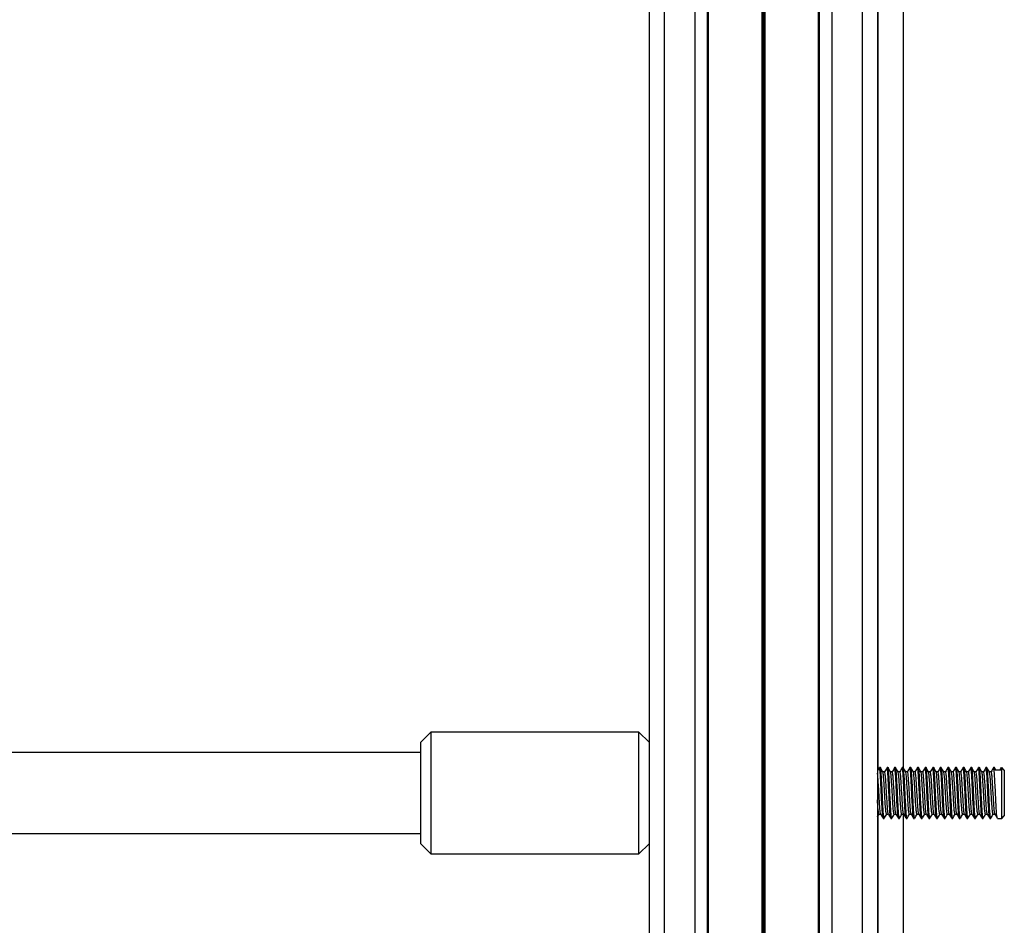
# Model space of a CAD drawing. Units: millimetres. Extents: x 364 to 14904, y 457 to 19785.
# Drawn here: x 4585 to 4779, y 17688 to 17866 of the extents above; entities that cross this region are included whole.
import ezdxf

# ---------------------------------------------------------------- set-up
doc = ezdxf.new("R2010")
doc.units = ezdxf.units.MM
doc.header["$LTSCALE"] = 100

msp = doc.modelspace()

# ---------------------------------------------------------------- linework, layer by layer
at = {"color": 7, "linetype": 'Continuous', "lineweight": 25}
for p, q in [((4712.13, 18359.87), (4712.13, 17005.22)), ((4718.13, 18359.87), (4718.13, 17005.22)), ((4745.13, 18359.87), (4745.13, 17005.22)), ((4751.13, 18359.87), (4751.13, 17005.22)), ((4709.13, 18358.37), (4709.13, 17005.22)), ((4720.6, 18358.81), (4720.6, 17005.22)), ((4720.8, 18358.72), (4720.8, 17005.22)), ((4731.33, 18358.72), (4731.33, 17005.22)), ((4731.43, 18358.71), (4731.43, 17005.22)), ((4731.53, 18358.68), (4731.53, 17005.22)), ((4731.73, 18358.68), (4731.73, 17005.22)), ((4731.83, 18358.71), (4731.83, 17005.22)), ((4731.94, 18358.72), (4731.94, 17005.22)), ((4742.46, 18358.72), (4742.46, 17005.22)), ((4742.66, 18358.81), (4742.66, 17005.22)), ((4754.13, 18358.37), (4754.13, 17005.22)), ((4754.13, 18346.78), (4754.13, 17005.22)), ((4754.23, 17947.45), (4754.23, 17718.36)), ((4666.13, 17725.83), (4664.13, 17723.83)), ((4707.13, 17725.83), (4666.13, 17725.83)), ((4666.13, 17725.83), (4666.13, 17724.54)), ((4709.13, 17723.84), (4707.13, 17725.83)), ((4707.13, 17724.54), (4707.13, 17725.83)), ((4664.13, 17722.76), (4664.13, 17723.83)), ((4666.13, 17724.54), (4666.13, 17701.83)), ((4707.13, 17701.83), (4707.13, 17724.54)), ((4664.13, 17721.83), (4391.06, 17721.83)), ((4664.13, 17703.83), (4664.13, 17722.76)), ((4754.71, 17718.83), (4754.52, 17718.83)), ((4755.55, 17718.02), (4755.19, 17718.02)), ((4756.21, 17718.83), (4756.02, 17718.83)), ((4757.05, 17718.02), (4756.69, 17718.02)), ((4757.71, 17718.83), (4757.52, 17718.83)), ((4758.55, 17718.02), (4758.19, 17718.02)), ((4759.21, 17718.83), (4759.02, 17718.83)), ((4760.05, 17718.02), (4759.69, 17718.02)), ((4760.71, 17718.83), (4760.52, 17718.83)), ((4761.55, 17718.02), (4761.19, 17718.02)), ((4762.21, 17718.83), (4762.02, 17718.83)), ((4763.05, 17718.02), (4762.69, 17718.02)), ((4763.71, 17718.83), (4763.52, 17718.83)), ((4764.55, 17718.02), (4764.19, 17718.02)), ((4765.21, 17718.83), (4765.02, 17718.83)), ((4766.05, 17718.02), (4765.69, 17718.02)), ((4766.71, 17718.83), (4766.52, 17718.83)), ((4767.55, 17718.02), (4767.19, 17718.02)), ((4768.21, 17718.83), (4768.02, 17718.83)), ((4769.05, 17718.02), (4768.69, 17718.02)), ((4769.71, 17718.83), (4769.52, 17718.83)), ((4770.55, 17718.02), (4770.19, 17718.02)), ((4771.21, 17718.83), (4771.02, 17718.83)), ((4772.05, 17718.02), (4771.69, 17718.02)), ((4772.71, 17718.83), (4772.52, 17718.83)), ((4773.55, 17718.02), (4773.19, 17718.02)), ((4774.21, 17718.83), (4774.02, 17718.83)), ((4775.05, 17718.02), (4774.69, 17718.02)), ((4775.71, 17718.83), (4775.52, 17718.83)), ((4776.55, 17718.02), (4776.19, 17718.02)), ((4777.21, 17718.83), (4777.02, 17718.83)), ((4778.63, 17718.3), (4777.32, 17718.3)), ((4779.13, 17718.33), (4778.63, 17718.83)), ((4778.63, 17718.3), (4778.63, 17718.83)), ((4778.63, 17708.83), (4778.63, 17718.3)), ((4779.13, 17718.33), (4779.13, 17717.85)), ((4779.13, 17717.85), (4779.13, 17709.33)), ((4754.23, 17709.29), (4754.23, 17480.2)), ((4754.43, 17709.65), (4754.79, 17709.65)), ((4755.27, 17708.83), (4755.46, 17708.83)), ((4755.93, 17709.65), (4756.29, 17709.65)), ((4756.77, 17708.83), (4756.96, 17708.83)), ((4757.43, 17709.65), (4757.79, 17709.65)), ((4758.27, 17708.83), (4758.46, 17708.83)), ((4758.93, 17709.65), (4759.29, 17709.65)), ((4759.77, 17708.83), (4759.96, 17708.83)), ((4760.43, 17709.65), (4760.79, 17709.65)), ((4761.27, 17708.83), (4761.46, 17708.83)), ((4761.93, 17709.65), (4762.29, 17709.65)), ((4762.77, 17708.83), (4762.96, 17708.83)), ((4763.43, 17709.65), (4763.79, 17709.65)), ((4764.27, 17708.83), (4764.46, 17708.83)), ((4764.93, 17709.65), (4765.29, 17709.65)), ((4765.77, 17708.83), (4765.96, 17708.83)), ((4766.43, 17709.65), (4766.79, 17709.65)), ((4767.27, 17708.83), (4767.46, 17708.83)), ((4767.93, 17709.65), (4768.29, 17709.65)), ((4768.77, 17708.83), (4768.96, 17708.83)), ((4769.43, 17709.65), (4769.79, 17709.65)), ((4770.27, 17708.83), (4770.46, 17708.83)), ((4770.93, 17709.65), (4771.29, 17709.65)), ((4771.77, 17708.83), (4771.96, 17708.83)), ((4772.43, 17709.65), (4772.79, 17709.65)), ((4773.27, 17708.83), (4773.46, 17708.83)), ((4773.93, 17709.65), (4774.29, 17709.65)), ((4774.77, 17708.83), (4774.96, 17708.83)), ((4775.43, 17709.65), (4775.79, 17709.65)), ((4776.27, 17708.83), (4776.46, 17708.83)), ((4776.93, 17709.65), (4777.29, 17709.65)), ((4777.77, 17708.83), (4778.63, 17708.83)), ((4778.63, 17708.83), (4779.13, 17709.33)), ((4392.13, 17705.83), (4664.13, 17705.83)), ((4664.13, 17703.83), (4666.13, 17701.83)), ((4707.13, 17701.83), (4709.13, 17703.83)), ((4666.13, 17701.83), (4707.13, 17701.83))]:
    msp.add_line(p, q, dxfattribs=at)
at = {"color": 8, "linetype": 'Continuous', "lineweight": 25}
for p, q in [((4759.23, 17947.8), (4759.23, 17718.81)), ((4759.23, 17709.65), (4759.23, 17480.65))]:
    msp.add_line(p, q, dxfattribs=at)
at = {"color": 7, "linetype": 'Continuous', "lineweight": 25}
for points, knots in [([(4754.5, 17718.82), (4754.43, 17718.69), (4754.3, 17718.47), (4754.18, 17718.26), (4754.13, 17718.18)], [0, 0, 0, 0, 0.638282, 1, 1, 1, 1]), ([(4754.78, 17709.75), (4754.76, 17709.76), (4754.71, 17709.82), (4754.63, 17710.59), (4754.54, 17711.89), (4754.45, 17713.51), (4754.35, 17715.18), (4754.26, 17716.61), (4754.19, 17717.51), (4754.14, 17717.68), (4754.13, 17717.72)], [0, 0, 0, 0, 0.080504, 0.225686, 0.370871, 0.516054, 0.661235, 0.806422, 0.951604, 1, 1, 1, 1]), ([(4755.25, 17708.95), (4755.23, 17708.97), (4755.18, 17709.03), (4755.1, 17709.96), (4755.01, 17711.51), (4754.91, 17713.45), (4754.82, 17715.43), (4754.73, 17717.19), (4754.63, 17718.37), (4754.56, 17718.91), (4754.53, 17718.79), (4754.52, 17718.77)], [0, 0, 0, 0, 0.0751287, 0.2037207, 0.3323114, 0.4609055, 0.589498, 0.7180905, 0.8466822, 0.9752814, 1, 1, 1, 1]), ([(4755.46, 17708.89), (4755.43, 17708.92), (4755.38, 17708.97), (4755.29, 17709.96), (4755.2, 17711.51), (4755.1, 17713.45), (4755.01, 17715.43), (4754.91, 17717.19), (4754.82, 17718.37), (4754.75, 17718.91), (4754.71, 17718.79), (4754.71, 17718.77)], [0, 0, 0, 0, 0.100972, 0.225972, 0.350969, 0.475968, 0.600969, 0.725968, 0.850966, 0.975972, 1, 1, 1, 1]), ([(4755.2, 17718), (4755.12, 17718.14), (4754.96, 17718.41), (4754.81, 17718.68), (4754.73, 17718.82)], [0, 0, 0, 0, 0.499817, 1, 1, 1, 1]), ([(4755.93, 17709.7), (4755.9, 17709.72), (4755.85, 17709.76), (4755.76, 17710.59), (4755.66, 17711.89), (4755.57, 17713.51), (4755.48, 17715.17), (4755.38, 17716.63), (4755.29, 17717.69), (4755.23, 17717.9), (4755.2, 17718)], [0, 0, 0, 0, 0.1037709, 0.2323542, 0.3609365, 0.4895161, 0.618098, 0.7466803, 0.8752631, 1, 1, 1, 1]), ([(4756, 17718.82), (4755.93, 17718.69), (4755.77, 17718.41), (4755.61, 17718.14), (4755.53, 17718.01)], [0, 0, 0, 0, 0.500335, 1, 1, 1, 1]), ([(4756.28, 17709.75), (4756.26, 17709.76), (4756.21, 17709.82), (4756.13, 17710.59), (4756.04, 17711.89), (4755.95, 17713.51), (4755.85, 17715.17), (4755.76, 17716.64), (4755.66, 17717.63), (4755.6, 17718.08), (4755.56, 17717.99), (4755.55, 17717.97)], [0, 0, 0, 0, 0.0715446, 0.2005726, 0.3295976, 0.458624, 0.5876485, 0.7166776, 0.8457051, 0.9747316, 1, 1, 1, 1]), ([(4756.75, 17708.95), (4756.73, 17708.97), (4756.68, 17709.03), (4756.6, 17709.96), (4756.51, 17711.51), (4756.41, 17713.45), (4756.32, 17715.43), (4756.23, 17717.19), (4756.13, 17718.37), (4756.06, 17718.91), (4756.03, 17718.79), (4756.02, 17718.77)], [0, 0, 0, 0, 0.075129, 0.203722, 0.332311, 0.460905, 0.589498, 0.718091, 0.846684, 0.975281, 1, 1, 1, 1]), ([(4756.96, 17708.89), (4756.93, 17708.92), (4756.88, 17708.97), (4756.79, 17709.96), (4756.7, 17711.51), (4756.6, 17713.45), (4756.51, 17715.43), (4756.41, 17717.19), (4756.32, 17718.37), (4756.25, 17718.91), (4756.21, 17718.79), (4756.21, 17718.77)], [0, 0, 0, 0, 0.100973, 0.225972, 0.350969, 0.47597, 0.600969, 0.725968, 0.850966, 0.975972, 1, 1, 1, 1]), ([(4756.7, 17718), (4756.62, 17718.14), (4756.46, 17718.41), (4756.31, 17718.68), (4756.23, 17718.82)], [0, 0, 0, 0, 0.500071, 1, 1, 1, 1]), ([(4757.43, 17709.7), (4757.4, 17709.72), (4757.35, 17709.76), (4757.26, 17710.59), (4757.16, 17711.89), (4757.07, 17713.51), (4756.98, 17715.17), (4756.88, 17716.63), (4756.79, 17717.69), (4756.73, 17717.9), (4756.7, 17718)], [0, 0, 0, 0, 0.103773, 0.232354, 0.360937, 0.489518, 0.618098, 0.746682, 0.875263, 1, 1, 1, 1]), ([(4757.5, 17718.82), (4757.43, 17718.69), (4757.27, 17718.41), (4757.11, 17718.14), (4757.03, 17718.01)], [0, 0, 0, 0, 0.500209, 1, 1, 1, 1]), ([(4757.78, 17709.75), (4757.76, 17709.76), (4757.71, 17709.82), (4757.63, 17710.59), (4757.54, 17711.89), (4757.45, 17713.51), (4757.35, 17715.17), (4757.26, 17716.64), (4757.16, 17717.63), (4757.09, 17718.08), (4757.06, 17717.99), (4757.05, 17717.97)], [0, 0, 0, 0, 0.071545, 0.200573, 0.329598, 0.458624, 0.587651, 0.716678, 0.845705, 0.974734, 1, 1, 1, 1]), ([(4758.25, 17708.95), (4758.23, 17708.97), (4758.18, 17709.03), (4758.1, 17709.96), (4758.01, 17711.51), (4757.91, 17713.45), (4757.82, 17715.43), (4757.73, 17717.19), (4757.63, 17718.37), (4757.56, 17718.91), (4757.53, 17718.79), (4757.52, 17718.77)], [0, 0, 0, 0, 0.0751287, 0.2037222, 0.3323114, 0.4609055, 0.5894995, 0.7180905, 0.8466837, 0.9752814, 1, 1, 1, 1]), ([(4758.46, 17708.89), (4758.43, 17708.92), (4758.38, 17708.97), (4758.29, 17709.96), (4758.2, 17711.51), (4758.1, 17713.45), (4758.01, 17715.43), (4757.91, 17717.19), (4757.82, 17718.37), (4757.75, 17718.91), (4757.71, 17718.79), (4757.71, 17718.77)], [0, 0, 0, 0, 0.100973, 0.225973, 0.350969, 0.47597, 0.600969, 0.725968, 0.850968, 0.975972, 1, 1, 1, 1]), ([(4758.2, 17718), (4758.12, 17718.14), (4757.96, 17718.41), (4757.81, 17718.68), (4757.73, 17718.82)], [0, 0, 0, 0, 0.499944, 1, 1, 1, 1]), ([(4758.93, 17709.7), (4758.9, 17709.72), (4758.85, 17709.76), (4758.76, 17710.59), (4758.66, 17711.89), (4758.57, 17713.51), (4758.48, 17715.17), (4758.38, 17716.63), (4758.29, 17717.69), (4758.23, 17717.9), (4758.2, 17718)], [0, 0, 0, 0, 0.103773, 0.232356, 0.360937, 0.489518, 0.618098, 0.746682, 0.875265, 1, 1, 1, 1]), ([(4759, 17718.82), (4758.93, 17718.69), (4758.77, 17718.41), (4758.61, 17718.14), (4758.53, 17718.01)], [0, 0, 0, 0, 0.500082, 1, 1, 1, 1]), ([(4759.28, 17709.75), (4759.26, 17709.76), (4759.21, 17709.82), (4759.13, 17710.59), (4759.04, 17711.89), (4758.95, 17713.51), (4758.85, 17715.17), (4758.76, 17716.64), (4758.66, 17717.63), (4758.6, 17718.08), (4758.56, 17717.99), (4758.55, 17717.97)], [0, 0, 0, 0, 0.071545, 0.200571, 0.329598, 0.458623, 0.58765, 0.716679, 0.845705, 0.974734, 1, 1, 1, 1]), ([(4759.75, 17708.95), (4759.73, 17708.97), (4759.68, 17709.03), (4759.6, 17709.96), (4759.51, 17711.51), (4759.41, 17713.45), (4759.32, 17715.43), (4759.23, 17717.18), (4759.13, 17718.38), (4759.06, 17718.92), (4759.02, 17718.77), (4759, 17718.73)], [0, 0, 0, 0, 0.073424, 0.199097, 0.32477, 0.450444, 0.57612, 0.701794, 0.827467, 0.953148, 1, 1, 1, 1]), ([(4759.96, 17708.89), (4759.93, 17708.92), (4759.88, 17708.97), (4759.79, 17709.96), (4759.7, 17711.51), (4759.6, 17713.45), (4759.51, 17715.43), (4759.41, 17717.19), (4759.32, 17718.37), (4759.25, 17718.91), (4759.21, 17718.79), (4759.21, 17718.77)], [0, 0, 0, 0, 0.100973, 0.225973, 0.350971, 0.47597, 0.60097, 0.725968, 0.850968, 0.975974, 1, 1, 1, 1]), ([(4759.7, 17718), (4759.62, 17718.14), (4759.46, 17718.41), (4759.31, 17718.68), (4759.23, 17718.82)], [0, 0, 0, 0, 0.499817, 1, 1, 1, 1]), ([(4760.43, 17709.7), (4760.4, 17709.72), (4760.35, 17709.76), (4760.26, 17710.59), (4760.16, 17711.89), (4760.07, 17713.51), (4759.98, 17715.17), (4759.88, 17716.63), (4759.79, 17717.69), (4759.73, 17717.9), (4759.7, 17718)], [0, 0, 0, 0, 0.103771, 0.232354, 0.360934, 0.489516, 0.618098, 0.74668, 0.875263, 1, 1, 1, 1]), ([(4760.5, 17718.82), (4760.42, 17718.69), (4760.27, 17718.41), (4760.11, 17718.14), (4760.03, 17718.01)], [0, 0, 0, 0, 0.500335, 1, 1, 1, 1]), ([(4760.78, 17709.75), (4760.76, 17709.76), (4760.71, 17709.82), (4760.63, 17710.59), (4760.54, 17711.89), (4760.45, 17713.51), (4760.35, 17715.17), (4760.26, 17716.64), (4760.16, 17717.63), (4760.1, 17718.08), (4760.06, 17717.99), (4760.05, 17717.97)], [0, 0, 0, 0, 0.071545, 0.20057, 0.329598, 0.458624, 0.587648, 0.716678, 0.845703, 0.974732, 1, 1, 1, 1]), ([(4761.25, 17708.95), (4761.23, 17708.97), (4761.18, 17709.03), (4761.1, 17709.96), (4761.01, 17711.51), (4760.91, 17713.45), (4760.82, 17715.43), (4760.73, 17717.19), (4760.63, 17718.37), (4760.56, 17718.91), (4760.53, 17718.79), (4760.52, 17718.77)], [0, 0, 0, 0, 0.0751287, 0.2037207, 0.3323114, 0.4609055, 0.589498, 0.7180905, 0.8466822, 0.9752814, 1, 1, 1, 1]), ([(4761.46, 17708.89), (4761.43, 17708.92), (4761.38, 17708.97), (4761.29, 17709.96), (4761.2, 17711.51), (4761.1, 17713.45), (4761.01, 17715.43), (4760.91, 17717.19), (4760.82, 17718.37), (4760.75, 17718.91), (4760.71, 17718.79), (4760.71, 17718.77)], [0, 0, 0, 0, 0.100973, 0.225972, 0.350969, 0.475968, 0.600969, 0.725968, 0.850966, 0.975972, 1, 1, 1, 1]), ([(4761.2, 17718), (4761.12, 17718.14), (4760.96, 17718.41), (4760.81, 17718.68), (4760.73, 17718.82)], [0, 0, 0, 0, 0.499817, 1, 1, 1, 1]), ([(4761.93, 17709.7), (4761.9, 17709.72), (4761.85, 17709.76), (4761.76, 17710.59), (4761.66, 17711.89), (4761.57, 17713.51), (4761.48, 17715.17), (4761.38, 17716.63), (4761.29, 17717.69), (4761.23, 17717.9), (4761.2, 17718)], [0, 0, 0, 0, 0.103773, 0.232354, 0.360937, 0.489516, 0.618098, 0.746682, 0.875263, 1, 1, 1, 1]), ([(4762, 17718.82), (4761.93, 17718.69), (4761.77, 17718.41), (4761.61, 17718.14), (4761.53, 17718.01)], [0, 0, 0, 0, 0.500335, 1, 1, 1, 1]), ([(4762.28, 17709.75), (4762.26, 17709.76), (4762.21, 17709.82), (4762.13, 17710.59), (4762.04, 17711.89), (4761.95, 17713.51), (4761.85, 17715.17), (4761.76, 17716.64), (4761.66, 17717.63), (4761.6, 17718.08), (4761.56, 17717.99), (4761.55, 17717.97)], [0, 0, 0, 0, 0.071545, 0.200573, 0.329598, 0.458624, 0.587651, 0.716678, 0.845705, 0.974732, 1, 1, 1, 1]), ([(4762.75, 17708.95), (4762.73, 17708.97), (4762.68, 17709.03), (4762.6, 17709.96), (4762.51, 17711.51), (4762.41, 17713.45), (4762.32, 17715.43), (4762.23, 17717.19), (4762.13, 17718.37), (4762.06, 17718.91), (4762.03, 17718.79), (4762.02, 17718.77)], [0, 0, 0, 0, 0.075129, 0.203722, 0.332311, 0.460905, 0.589498, 0.718091, 0.846684, 0.975281, 1, 1, 1, 1]), ([(4762.96, 17708.89), (4762.93, 17708.92), (4762.88, 17708.97), (4762.79, 17709.96), (4762.7, 17711.51), (4762.6, 17713.45), (4762.51, 17715.43), (4762.41, 17717.19), (4762.32, 17718.37), (4762.25, 17718.91), (4762.21, 17718.79), (4762.21, 17718.77)], [0, 0, 0, 0, 0.100973, 0.225972, 0.350969, 0.47597, 0.600969, 0.725968, 0.850966, 0.975972, 1, 1, 1, 1]), ([(4762.7, 17718), (4762.62, 17718.14), (4762.46, 17718.41), (4762.31, 17718.68), (4762.23, 17718.82)], [0, 0, 0, 0, 0.500071, 1, 1, 1, 1]), ([(4763.43, 17709.7), (4763.4, 17709.72), (4763.35, 17709.76), (4763.26, 17710.59), (4763.16, 17711.89), (4763.07, 17713.51), (4762.98, 17715.17), (4762.88, 17716.63), (4762.79, 17717.69), (4762.73, 17717.9), (4762.7, 17718)], [0, 0, 0, 0, 0.103773, 0.232354, 0.360937, 0.489518, 0.618098, 0.746682, 0.875263, 1, 1, 1, 1]), ([(4763.5, 17718.82), (4763.43, 17718.69), (4763.27, 17718.41), (4763.11, 17718.14), (4763.03, 17718.01)], [0, 0, 0, 0, 0.500209, 1, 1, 1, 1]), ([(4763.78, 17709.75), (4763.76, 17709.76), (4763.71, 17709.82), (4763.63, 17710.59), (4763.54, 17711.89), (4763.45, 17713.51), (4763.35, 17715.17), (4763.26, 17716.64), (4763.16, 17717.63), (4763.1, 17718.08), (4763.06, 17717.99), (4763.05, 17717.97)], [0, 0, 0, 0, 0.071545, 0.200573, 0.3296, 0.458624, 0.587651, 0.716678, 0.845705, 0.974734, 1, 1, 1, 1]), ([(4764.25, 17708.95), (4764.23, 17708.97), (4764.18, 17709.03), (4764.1, 17709.96), (4764.01, 17711.51), (4763.91, 17713.45), (4763.82, 17715.43), (4763.73, 17717.19), (4763.63, 17718.37), (4763.56, 17718.91), (4763.53, 17718.79), (4763.52, 17718.77)], [0, 0, 0, 0, 0.075129, 0.203722, 0.332313, 0.460905, 0.5895, 0.718091, 0.846684, 0.975283, 1, 1, 1, 1]), ([(4764.46, 17708.89), (4764.43, 17708.92), (4764.38, 17708.97), (4764.29, 17709.96), (4764.2, 17711.51), (4764.1, 17713.45), (4764.01, 17715.43), (4763.91, 17717.19), (4763.82, 17718.37), (4763.75, 17718.91), (4763.71, 17718.79), (4763.71, 17718.77)], [0, 0, 0, 0, 0.100973, 0.225973, 0.350969, 0.47597, 0.60097, 0.725968, 0.850968, 0.975972, 1, 1, 1, 1]), ([(4764.2, 17718), (4764.12, 17718.14), (4763.96, 17718.41), (4763.81, 17718.68), (4763.73, 17718.82)], [0, 0, 0, 0, 0.499944, 1, 1, 1, 1]), ([(4764.93, 17709.7), (4764.9, 17709.72), (4764.85, 17709.76), (4764.76, 17710.59), (4764.66, 17711.89), (4764.57, 17713.51), (4764.48, 17715.17), (4764.38, 17716.63), (4764.29, 17717.69), (4764.23, 17717.9), (4764.2, 17718)], [0, 0, 0, 0, 0.103773, 0.232356, 0.360937, 0.489518, 0.618098, 0.746682, 0.875265, 1, 1, 1, 1]), ([(4765, 17718.82), (4764.93, 17718.69), (4764.77, 17718.41), (4764.61, 17718.14), (4764.53, 17718.01)], [0, 0, 0, 0, 0.500082, 1, 1, 1, 1]), ([(4765.28, 17709.75), (4765.26, 17709.76), (4765.21, 17709.82), (4765.13, 17710.59), (4765.04, 17711.89), (4764.95, 17713.51), (4764.85, 17715.17), (4764.76, 17716.64), (4764.66, 17717.63), (4764.6, 17718.08), (4764.56, 17717.99), (4764.55, 17717.97)], [0, 0, 0, 0, 0.071545, 0.200571, 0.329598, 0.458623, 0.58765, 0.716679, 0.845705, 0.974734, 1, 1, 1, 1]), ([(4765.75, 17708.95), (4765.73, 17708.97), (4765.68, 17709.03), (4765.6, 17709.96), (4765.51, 17711.51), (4765.41, 17713.45), (4765.32, 17715.43), (4765.23, 17717.19), (4765.13, 17718.37), (4765.06, 17718.91), (4765.03, 17718.79), (4765.02, 17718.77)], [0, 0, 0, 0, 0.075129, 0.203721, 0.332311, 0.460904, 0.589498, 0.718091, 0.846682, 0.975281, 1, 1, 1, 1]), ([(4765.96, 17708.89), (4765.93, 17708.92), (4765.88, 17708.97), (4765.79, 17709.96), (4765.7, 17711.51), (4765.6, 17713.45), (4765.51, 17715.43), (4765.41, 17717.19), (4765.32, 17718.37), (4765.25, 17718.91), (4765.21, 17718.79), (4765.21, 17718.77)], [0, 0, 0, 0, 0.100972, 0.225972, 0.35097, 0.475969, 0.60097, 0.725968, 0.850968, 0.975974, 1, 1, 1, 1]), ([(4765.7, 17718), (4765.62, 17718.14), (4765.46, 17718.41), (4765.31, 17718.68), (4765.23, 17718.82)], [0, 0, 0, 0, 0.499817, 1, 1, 1, 1]), ([(4766.43, 17709.7), (4766.4, 17709.72), (4766.35, 17709.76), (4766.26, 17710.59), (4766.16, 17711.89), (4766.07, 17713.51), (4765.98, 17715.17), (4765.88, 17716.63), (4765.79, 17717.69), (4765.73, 17717.9), (4765.7, 17718)], [0, 0, 0, 0, 0.1037709, 0.2323542, 0.3609365, 0.4895161, 0.618098, 0.7466803, 0.8752631, 1, 1, 1, 1]), ([(4766.5, 17718.82), (4766.42, 17718.69), (4766.27, 17718.41), (4766.11, 17718.14), (4766.03, 17718.01)], [0, 0, 0, 0, 0.500335, 1, 1, 1, 1]), ([(4766.78, 17709.75), (4766.76, 17709.76), (4766.71, 17709.82), (4766.63, 17710.59), (4766.54, 17711.89), (4766.45, 17713.51), (4766.35, 17715.17), (4766.26, 17716.64), (4766.16, 17717.63), (4766.1, 17718.08), (4766.06, 17717.99), (4766.05, 17717.97)], [0, 0, 0, 0, 0.0715446, 0.2005726, 0.3295976, 0.458624, 0.5876485, 0.7166776, 0.8457051, 0.9747316, 1, 1, 1, 1]), ([(4767.25, 17708.95), (4767.23, 17708.97), (4767.18, 17709.03), (4767.1, 17709.96), (4767.01, 17711.51), (4766.91, 17713.45), (4766.82, 17715.43), (4766.73, 17717.19), (4766.63, 17718.37), (4766.56, 17718.91), (4766.53, 17718.79), (4766.52, 17718.77)], [0, 0, 0, 0, 0.075129, 0.203721, 0.332311, 0.460905, 0.589498, 0.718091, 0.846684, 0.975281, 1, 1, 1, 1]), ([(4767.46, 17708.89), (4767.43, 17708.92), (4767.38, 17708.97), (4767.29, 17709.96), (4767.2, 17711.51), (4767.1, 17713.45), (4767.01, 17715.43), (4766.91, 17717.19), (4766.82, 17718.37), (4766.75, 17718.91), (4766.71, 17718.79), (4766.71, 17718.77)], [0, 0, 0, 0, 0.100973, 0.225972, 0.350969, 0.475968, 0.600969, 0.725968, 0.850966, 0.975972, 1, 1, 1, 1]), ([(4767.2, 17718), (4767.12, 17718.14), (4766.96, 17718.41), (4766.81, 17718.68), (4766.73, 17718.82)], [0, 0, 0, 0, 0.500071, 1, 1, 1, 1]), ([(4767.93, 17709.7), (4767.9, 17709.72), (4767.85, 17709.76), (4767.76, 17710.59), (4767.66, 17711.89), (4767.57, 17713.51), (4767.48, 17715.17), (4767.38, 17716.63), (4767.29, 17717.69), (4767.23, 17717.9), (4767.2, 17718)], [0, 0, 0, 0, 0.103773, 0.232354, 0.360937, 0.489516, 0.618098, 0.746682, 0.875263, 1, 1, 1, 1]), ([(4768, 17718.82), (4767.93, 17718.69), (4767.77, 17718.41), (4767.61, 17718.14), (4767.53, 17718.01)], [0, 0, 0, 0, 0.500209, 1, 1, 1, 1]), ([(4768.28, 17709.75), (4768.26, 17709.76), (4768.21, 17709.82), (4768.13, 17710.59), (4768.04, 17711.89), (4767.95, 17713.51), (4767.85, 17715.17), (4767.76, 17716.64), (4767.66, 17717.63), (4767.6, 17718.08), (4767.56, 17717.99), (4767.55, 17717.97)], [0, 0, 0, 0, 0.071545, 0.200573, 0.329598, 0.458624, 0.587651, 0.716678, 0.845705, 0.974732, 1, 1, 1, 1]), ([(4768.75, 17708.95), (4768.73, 17708.97), (4768.68, 17709.03), (4768.6, 17709.96), (4768.51, 17711.51), (4768.41, 17713.45), (4768.32, 17715.43), (4768.23, 17717.19), (4768.13, 17718.37), (4768.06, 17718.91), (4768.03, 17718.79), (4768.02, 17718.77)], [0, 0, 0, 0, 0.0751287, 0.2037222, 0.3323114, 0.4609055, 0.5894995, 0.7180905, 0.8466837, 0.9752814, 1, 1, 1, 1]), ([(4768.96, 17708.89), (4768.93, 17708.92), (4768.88, 17708.97), (4768.79, 17709.96), (4768.7, 17711.51), (4768.6, 17713.45), (4768.51, 17715.43), (4768.41, 17717.19), (4768.32, 17718.37), (4768.25, 17718.91), (4768.21, 17718.79), (4768.21, 17718.77)], [0, 0, 0, 0, 0.100973, 0.225973, 0.350969, 0.47597, 0.600969, 0.725968, 0.850968, 0.975972, 1, 1, 1, 1]), ([(4768.7, 17718), (4768.62, 17718.14), (4768.46, 17718.41), (4768.31, 17718.68), (4768.23, 17718.82)], [0, 0, 0, 0, 0.499944, 1, 1, 1, 1]), ([(4769.43, 17709.7), (4769.4, 17709.72), (4769.35, 17709.76), (4769.26, 17710.59), (4769.16, 17711.89), (4769.07, 17713.51), (4768.98, 17715.17), (4768.88, 17716.63), (4768.79, 17717.69), (4768.73, 17717.9), (4768.7, 17718)], [0, 0, 0, 0, 0.103773, 0.232354, 0.360937, 0.489518, 0.618098, 0.746682, 0.875265, 1, 1, 1, 1]), ([(4769.5, 17718.82), (4769.43, 17718.69), (4769.27, 17718.41), (4769.11, 17718.14), (4769.03, 17718.01)], [0, 0, 0, 0, 0.500209, 1, 1, 1, 1]), ([(4769.78, 17709.75), (4769.76, 17709.76), (4769.71, 17709.82), (4769.63, 17710.59), (4769.54, 17711.89), (4769.45, 17713.51), (4769.35, 17715.17), (4769.26, 17716.64), (4769.16, 17717.63), (4769.1, 17718.08), (4769.06, 17717.99), (4769.05, 17717.97)], [0, 0, 0, 0, 0.071545, 0.200573, 0.3296, 0.458624, 0.587651, 0.716678, 0.845705, 0.974734, 1, 1, 1, 1]), ([(4770.25, 17708.95), (4770.23, 17708.97), (4770.18, 17709.03), (4770.1, 17709.96), (4770.01, 17711.51), (4769.91, 17713.45), (4769.82, 17715.43), (4769.73, 17717.19), (4769.63, 17718.37), (4769.56, 17718.91), (4769.53, 17718.79), (4769.52, 17718.77)], [0, 0, 0, 0, 0.0751273, 0.203721, 0.3323119, 0.4609047, 0.5894989, 0.7180901, 0.8466835, 0.9752829, 1, 1, 1, 1]), ([(4770.46, 17708.89), (4770.43, 17708.92), (4770.38, 17708.97), (4770.29, 17709.96), (4770.2, 17711.51), (4770.1, 17713.45), (4770.01, 17715.43), (4769.91, 17717.19), (4769.82, 17718.37), (4769.75, 17718.91), (4769.71, 17718.79), (4769.71, 17718.77)], [0, 0, 0, 0, 0.100973, 0.225973, 0.350969, 0.47597, 0.60097, 0.725968, 0.850968, 0.975972, 1, 1, 1, 1]), ([(4770.2, 17718), (4770.12, 17718.14), (4769.96, 17718.41), (4769.81, 17718.68), (4769.73, 17718.82)], [0, 0, 0, 0, 0.499944, 1, 1, 1, 1]), ([(4770.93, 17709.7), (4770.9, 17709.72), (4770.85, 17709.76), (4770.76, 17710.59), (4770.66, 17711.89), (4770.57, 17713.51), (4770.48, 17715.17), (4770.38, 17716.63), (4770.29, 17717.69), (4770.23, 17717.9), (4770.2, 17718)], [0, 0, 0, 0, 0.103773, 0.232356, 0.360936, 0.489517, 0.618099, 0.746681, 0.875263, 1, 1, 1, 1]), ([(4771, 17718.82), (4770.93, 17718.69), (4770.77, 17718.41), (4770.61, 17718.14), (4770.53, 17718.01)], [0, 0, 0, 0, 0.500082, 1, 1, 1, 1]), ([(4771.28, 17709.75), (4771.26, 17709.76), (4771.21, 17709.82), (4771.13, 17710.59), (4771.04, 17711.89), (4770.95, 17713.51), (4770.85, 17715.17), (4770.76, 17716.64), (4770.66, 17717.63), (4770.6, 17718.08), (4770.56, 17717.99), (4770.55, 17717.97)], [0, 0, 0, 0, 0.0715448, 0.2005709, 0.3295983, 0.4586249, 0.5876497, 0.7166792, 0.8457048, 0.9747337, 1, 1, 1, 1]), ([(4771.75, 17708.95), (4771.73, 17708.97), (4771.68, 17709.03), (4771.6, 17709.96), (4771.51, 17711.51), (4771.41, 17713.45), (4771.32, 17715.43), (4771.23, 17717.19), (4771.13, 17718.37), (4771.06, 17718.91), (4771.03, 17718.79), (4771.02, 17718.77)], [0, 0, 0, 0, 0.0751287, 0.2037207, 0.3323114, 0.4609055, 0.589498, 0.7180905, 0.8466822, 0.9752814, 1, 1, 1, 1]), ([(4771.96, 17708.89), (4771.93, 17708.92), (4771.88, 17708.97), (4771.79, 17709.96), (4771.7, 17711.51), (4771.6, 17713.45), (4771.51, 17715.43), (4771.41, 17717.19), (4771.32, 17718.37), (4771.25, 17718.91), (4771.21, 17718.79), (4771.21, 17718.77)], [0, 0, 0, 0, 0.100972, 0.225972, 0.350969, 0.475968, 0.600969, 0.725968, 0.850966, 0.975972, 1, 1, 1, 1]), ([(4771.7, 17718), (4771.62, 17718.14), (4771.46, 17718.41), (4771.31, 17718.68), (4771.23, 17718.82)], [0, 0, 0, 0, 0.499817, 1, 1, 1, 1]), ([(4772.43, 17709.7), (4772.4, 17709.72), (4772.35, 17709.76), (4772.26, 17710.59), (4772.16, 17711.89), (4772.07, 17713.51), (4771.98, 17715.17), (4771.88, 17716.63), (4771.79, 17717.69), (4771.73, 17717.9), (4771.7, 17718)], [0, 0, 0, 0, 0.1037709, 0.2323542, 0.3609365, 0.4895161, 0.618098, 0.7466803, 0.8752631, 1, 1, 1, 1]), ([(4772.5, 17718.82), (4772.43, 17718.69), (4772.27, 17718.41), (4772.11, 17718.14), (4772.03, 17718.01)], [0, 0, 0, 0, 0.500335, 1, 1, 1, 1]), ([(4772.78, 17709.75), (4772.76, 17709.76), (4772.71, 17709.82), (4772.63, 17710.59), (4772.54, 17711.89), (4772.45, 17713.51), (4772.35, 17715.17), (4772.26, 17716.64), (4772.16, 17717.63), (4772.1, 17718.08), (4772.06, 17717.99), (4772.05, 17717.97)], [0, 0, 0, 0, 0.0715446, 0.2005726, 0.3295976, 0.458624, 0.5876485, 0.7166776, 0.8457051, 0.9747316, 1, 1, 1, 1]), ([(4773.25, 17708.95), (4773.23, 17708.97), (4773.18, 17709.03), (4773.1, 17709.96), (4773.01, 17711.51), (4772.91, 17713.45), (4772.82, 17715.43), (4772.73, 17717.19), (4772.63, 17718.37), (4772.56, 17718.91), (4772.53, 17718.79), (4772.52, 17718.77)], [0, 0, 0, 0, 0.075129, 0.203722, 0.332311, 0.460905, 0.589498, 0.718091, 0.846684, 0.975281, 1, 1, 1, 1]), ([(4773.46, 17708.89), (4773.43, 17708.92), (4773.38, 17708.97), (4773.29, 17709.96), (4773.2, 17711.51), (4773.1, 17713.45), (4773.01, 17715.43), (4772.91, 17717.19), (4772.82, 17718.37), (4772.75, 17718.91), (4772.71, 17718.79), (4772.71, 17718.77)], [0, 0, 0, 0, 0.100973, 0.225972, 0.350969, 0.47597, 0.600969, 0.725968, 0.850966, 0.975972, 1, 1, 1, 1]), ([(4773.2, 17718), (4773.12, 17718.14), (4772.96, 17718.41), (4772.81, 17718.68), (4772.73, 17718.82)], [0, 0, 0, 0, 0.500071, 1, 1, 1, 1]), ([(4773.93, 17709.7), (4773.9, 17709.72), (4773.85, 17709.76), (4773.76, 17710.59), (4773.66, 17711.89), (4773.57, 17713.51), (4773.48, 17715.17), (4773.38, 17716.63), (4773.29, 17717.69), (4773.23, 17717.9), (4773.2, 17718)], [0, 0, 0, 0, 0.103773, 0.232354, 0.360937, 0.489518, 0.618098, 0.746682, 0.875263, 1, 1, 1, 1]), ([(4774, 17718.82), (4773.93, 17718.69), (4773.77, 17718.41), (4773.61, 17718.14), (4773.53, 17718.01)], [0, 0, 0, 0, 0.500209, 1, 1, 1, 1]), ([(4774.28, 17709.75), (4774.26, 17709.76), (4774.21, 17709.82), (4774.13, 17710.59), (4774.04, 17711.89), (4773.95, 17713.51), (4773.85, 17715.17), (4773.76, 17716.64), (4773.66, 17717.63), (4773.59, 17718.08), (4773.56, 17717.99), (4773.55, 17717.97)], [0, 0, 0, 0, 0.071545, 0.200573, 0.329598, 0.458624, 0.587651, 0.716678, 0.845705, 0.974734, 1, 1, 1, 1]), ([(4774.75, 17708.95), (4774.73, 17708.97), (4774.68, 17709.03), (4774.6, 17709.96), (4774.51, 17711.51), (4774.41, 17713.45), (4774.32, 17715.43), (4774.23, 17717.19), (4774.13, 17718.37), (4774.06, 17718.91), (4774.03, 17718.79), (4774.02, 17718.77)], [0, 0, 0, 0, 0.0751287, 0.2037222, 0.3323114, 0.4609055, 0.5894995, 0.7180905, 0.8466837, 0.9752814, 1, 1, 1, 1]), ([(4774.96, 17708.89), (4774.93, 17708.92), (4774.88, 17708.97), (4774.79, 17709.96), (4774.7, 17711.51), (4774.6, 17713.45), (4774.51, 17715.43), (4774.41, 17717.19), (4774.32, 17718.37), (4774.25, 17718.91), (4774.21, 17718.79), (4774.21, 17718.77)], [0, 0, 0, 0, 0.100973, 0.225973, 0.350969, 0.47597, 0.600969, 0.725968, 0.850968, 0.975972, 1, 1, 1, 1]), ([(4774.7, 17718), (4774.62, 17718.14), (4774.46, 17718.41), (4774.31, 17718.68), (4774.23, 17718.82)], [0, 0, 0, 0, 0.499944, 1, 1, 1, 1]), ([(4775.43, 17709.7), (4775.4, 17709.72), (4775.35, 17709.76), (4775.26, 17710.59), (4775.16, 17711.89), (4775.07, 17713.51), (4774.98, 17715.17), (4774.88, 17716.63), (4774.79, 17717.69), (4774.73, 17717.9), (4774.7, 17718)], [0, 0, 0, 0, 0.103773, 0.232356, 0.360937, 0.489518, 0.618098, 0.746682, 0.875265, 1, 1, 1, 1]), ([(4775.5, 17718.82), (4775.43, 17718.69), (4775.27, 17718.41), (4775.11, 17718.14), (4775.03, 17718.01)], [0, 0, 0, 0, 0.500082, 1, 1, 1, 1]), ([(4775.78, 17709.75), (4775.76, 17709.76), (4775.71, 17709.82), (4775.63, 17710.59), (4775.54, 17711.89), (4775.45, 17713.51), (4775.35, 17715.17), (4775.26, 17716.64), (4775.16, 17717.63), (4775.1, 17718.08), (4775.06, 17717.99), (4775.05, 17717.97)], [0, 0, 0, 0, 0.071545, 0.200571, 0.329598, 0.458623, 0.58765, 0.716679, 0.845705, 0.974734, 1, 1, 1, 1]), ([(4776.25, 17708.95), (4776.23, 17708.97), (4776.18, 17709.03), (4776.1, 17709.96), (4776.01, 17711.51), (4775.91, 17713.45), (4775.82, 17715.43), (4775.73, 17717.19), (4775.63, 17718.37), (4775.56, 17718.91), (4775.53, 17718.79), (4775.52, 17718.77)], [0, 0, 0, 0, 0.0751272, 0.2037207, 0.3323114, 0.460904, 0.589498, 0.7180905, 0.8466822, 0.9752814, 1, 1, 1, 1]), ([(4776.46, 17708.89), (4776.43, 17708.92), (4776.38, 17708.97), (4776.29, 17709.96), (4776.2, 17711.51), (4776.1, 17713.45), (4776.01, 17715.43), (4775.91, 17717.19), (4775.82, 17718.37), (4775.75, 17718.91), (4775.71, 17718.79), (4775.71, 17718.77)], [0, 0, 0, 0, 0.100973, 0.225973, 0.350969, 0.47597, 0.60097, 0.725968, 0.850968, 0.975974, 1, 1, 1, 1]), ([(4776.2, 17718), (4776.12, 17718.14), (4775.96, 17718.41), (4775.81, 17718.68), (4775.73, 17718.82)], [0, 0, 0, 0, 0.499944, 1, 1, 1, 1]), ([(4776.93, 17709.7), (4776.9, 17709.72), (4776.85, 17709.76), (4776.76, 17710.59), (4776.66, 17711.89), (4776.57, 17713.51), (4776.48, 17715.17), (4776.38, 17716.63), (4776.29, 17717.69), (4776.23, 17717.9), (4776.2, 17718)], [0, 0, 0, 0, 0.103771, 0.232354, 0.360934, 0.489516, 0.618098, 0.74668, 0.875263, 1, 1, 1, 1]), ([(4777, 17718.82), (4776.92, 17718.69), (4776.77, 17718.41), (4776.61, 17718.14), (4776.53, 17718.01)], [0, 0, 0, 0, 0.500335, 1, 1, 1, 1]), ([(4777.28, 17709.75), (4777.26, 17709.76), (4777.21, 17709.82), (4777.13, 17710.59), (4777.04, 17711.89), (4776.95, 17713.51), (4776.85, 17715.17), (4776.76, 17716.64), (4776.66, 17717.63), (4776.6, 17718.08), (4776.56, 17717.99), (4776.55, 17717.97)], [0, 0, 0, 0, 0.071545, 0.20057, 0.329598, 0.458624, 0.587648, 0.716678, 0.845703, 0.974732, 1, 1, 1, 1]), ([(4777.75, 17708.95), (4777.73, 17708.97), (4777.68, 17709.03), (4777.6, 17709.96), (4777.51, 17711.51), (4777.41, 17713.45), (4777.32, 17715.43), (4777.23, 17717.19), (4777.13, 17718.37), (4777.06, 17718.91), (4777.03, 17718.79), (4777.02, 17718.77)], [0, 0, 0, 0, 0.0751287, 0.2037207, 0.3323114, 0.4609055, 0.589498, 0.7180905, 0.8466822, 0.9752814, 1, 1, 1, 1]), ([(4777.32, 17718.3), (4777.29, 17718.58), (4777.25, 17718.91), (4777.21, 17718.79), (4777.21, 17718.77)], [0, 0, 0, 0, 0.838775, 1, 1, 1, 1]), ([(4777.53, 17718.3), (4777.51, 17718.33), (4777.41, 17718.51), (4777.31, 17718.68), (4777.23, 17718.82)], [0, 0, 0, 0, 0.221293, 1, 1, 1, 1]), ([(4778.5, 17718.82), (4778.43, 17718.69), (4778.32, 17718.51), (4778.22, 17718.33), (4778.2, 17718.3)], [0, 0, 0, 0, 0.774287, 1, 1, 1, 1]), ([(4778.63, 17718.3), (4778.6, 17718.56), (4778.56, 17718.93), (4778.52, 17718.77), (4778.5, 17718.73)], [0, 0, 0, 0, 0.728436, 1, 1, 1, 1]), ([(4754.43, 17709.7), (4754.4, 17709.72), (4754.35, 17709.76), (4754.26, 17710.59), (4754.19, 17711.58), (4754.14, 17712.29), (4754.13, 17712.47)], [0, 0, 0, 0, 0.256992, 0.575426, 0.893853, 1, 1, 1, 1]), ([(4754.13, 17709.12), (4754.16, 17709.17), (4754.27, 17709.35), (4754.37, 17709.53), (4754.45, 17709.67)], [0, 0, 0, 0, 0.258546, 1, 1, 1, 1]), ([(4754.78, 17709.67), (4754.86, 17709.53), (4755.01, 17709.26), (4755.17, 17708.99), (4755.25, 17708.85)], [0, 0, 0, 0, 0.499898, 1, 1, 1, 1]), ([(4755.48, 17708.85), (4755.56, 17708.99), (4755.72, 17709.26), (4755.87, 17709.53), (4755.95, 17709.67)], [0, 0, 0, 0, 0.500255, 1, 1, 1, 1]), ([(4756.28, 17709.67), (4756.36, 17709.53), (4756.51, 17709.26), (4756.67, 17708.99), (4756.75, 17708.85)], [0, 0, 0, 0, 0.500025, 1, 1, 1, 1]), ([(4756.98, 17708.85), (4757.06, 17708.99), (4757.22, 17709.26), (4757.37, 17709.53), (4757.45, 17709.67)], [0, 0, 0, 0, 0.5001277, 1, 1, 1, 1]), ([(4757.78, 17709.67), (4757.86, 17709.53), (4758.01, 17709.26), (4758.17, 17708.99), (4758.25, 17708.85)], [0, 0, 0, 0, 0.499772, 1, 1, 1, 1]), ([(4758.48, 17708.85), (4758.56, 17708.99), (4758.72, 17709.26), (4758.87, 17709.53), (4758.95, 17709.67)], [0, 0, 0, 0, 0.5001277, 1, 1, 1, 1]), ([(4759.28, 17709.67), (4759.36, 17709.53), (4759.51, 17709.26), (4759.67, 17708.99), (4759.75, 17708.85)], [0, 0, 0, 0, 0.499772, 1, 1, 1, 1]), ([(4759.98, 17708.85), (4760.06, 17708.99), (4760.22, 17709.26), (4760.37, 17709.53), (4760.45, 17709.67)], [0, 0, 0, 0, 0.5001277, 1, 1, 1, 1]), ([(4760.78, 17709.67), (4760.86, 17709.53), (4761.01, 17709.26), (4761.17, 17708.99), (4761.25, 17708.85)], [0, 0, 0, 0, 0.499898, 1, 1, 1, 1]), ([(4761.48, 17708.85), (4761.56, 17708.99), (4761.72, 17709.26), (4761.87, 17709.53), (4761.95, 17709.67)], [0, 0, 0, 0, 0.500255, 1, 1, 1, 1]), ([(4762.28, 17709.67), (4762.36, 17709.53), (4762.51, 17709.26), (4762.67, 17708.99), (4762.75, 17708.85)], [0, 0, 0, 0, 0.500025, 1, 1, 1, 1]), ([(4762.98, 17708.85), (4763.06, 17708.99), (4763.22, 17709.26), (4763.37, 17709.53), (4763.45, 17709.67)], [0, 0, 0, 0, 0.5001277, 1, 1, 1, 1]), ([(4763.78, 17709.67), (4763.86, 17709.53), (4764.01, 17709.26), (4764.17, 17708.99), (4764.25, 17708.85)], [0, 0, 0, 0, 0.499772, 1, 1, 1, 1]), ([(4764.48, 17708.85), (4764.56, 17708.99), (4764.72, 17709.26), (4764.87, 17709.53), (4764.95, 17709.67)], [0, 0, 0, 0, 0.5001277, 1, 1, 1, 1]), ([(4765.28, 17709.67), (4765.36, 17709.53), (4765.51, 17709.26), (4765.67, 17708.99), (4765.75, 17708.85)], [0, 0, 0, 0, 0.499898, 1, 1, 1, 1]), ([(4765.98, 17708.85), (4766.06, 17708.99), (4766.22, 17709.26), (4766.37, 17709.53), (4766.45, 17709.67)], [0, 0, 0, 0, 0.5001277, 1, 1, 1, 1]), ([(4766.78, 17709.67), (4766.86, 17709.53), (4767.01, 17709.26), (4767.17, 17708.99), (4767.25, 17708.85)], [0, 0, 0, 0, 0.500025, 1, 1, 1, 1]), ([(4767.48, 17708.85), (4767.56, 17708.99), (4767.72, 17709.26), (4767.87, 17709.53), (4767.95, 17709.67)], [0, 0, 0, 0, 0.500001, 1, 1, 1, 1]), ([(4768.28, 17709.67), (4768.36, 17709.53), (4768.51, 17709.26), (4768.67, 17708.99), (4768.75, 17708.85)], [0, 0, 0, 0, 0.500025, 1, 1, 1, 1]), ([(4768.98, 17708.85), (4769.06, 17708.99), (4769.22, 17709.26), (4769.37, 17709.53), (4769.45, 17709.67)], [0, 0, 0, 0, 0.5001277, 1, 1, 1, 1]), ([(4769.78, 17709.67), (4769.86, 17709.53), (4770.01, 17709.26), (4770.17, 17708.99), (4770.25, 17708.85)], [0, 0, 0, 0, 0.499772, 1, 1, 1, 1]), ([(4770.48, 17708.85), (4770.56, 17708.99), (4770.72, 17709.26), (4770.87, 17709.53), (4770.95, 17709.67)], [0, 0, 0, 0, 0.5001277, 1, 1, 1, 1]), ([(4771.28, 17709.67), (4771.36, 17709.53), (4771.51, 17709.26), (4771.67, 17708.99), (4771.75, 17708.85)], [0, 0, 0, 0, 0.499898, 1, 1, 1, 1]), ([(4771.98, 17708.85), (4772.06, 17708.99), (4772.22, 17709.26), (4772.37, 17709.53), (4772.45, 17709.67)], [0, 0, 0, 0, 0.500255, 1, 1, 1, 1]), ([(4772.78, 17709.67), (4772.86, 17709.53), (4773.01, 17709.26), (4773.17, 17708.99), (4773.25, 17708.85)], [0, 0, 0, 0, 0.500025, 1, 1, 1, 1]), ([(4773.48, 17708.85), (4773.56, 17708.99), (4773.72, 17709.26), (4773.87, 17709.53), (4773.95, 17709.67)], [0, 0, 0, 0, 0.5001277, 1, 1, 1, 1]), ([(4774.28, 17709.67), (4774.36, 17709.53), (4774.51, 17709.26), (4774.67, 17708.99), (4774.75, 17708.85)], [0, 0, 0, 0, 0.499772, 1, 1, 1, 1]), ([(4774.98, 17708.85), (4775.06, 17708.99), (4775.22, 17709.26), (4775.37, 17709.53), (4775.45, 17709.67)], [0, 0, 0, 0, 0.5001277, 1, 1, 1, 1]), ([(4775.78, 17709.67), (4775.86, 17709.53), (4776.01, 17709.26), (4776.17, 17708.99), (4776.25, 17708.85)], [0, 0, 0, 0, 0.499772, 1, 1, 1, 1]), ([(4776.48, 17708.85), (4776.56, 17708.99), (4776.72, 17709.26), (4776.87, 17709.53), (4776.95, 17709.67)], [0, 0, 0, 0, 0.5001277, 1, 1, 1, 1]), ([(4777.28, 17709.67), (4777.36, 17709.53), (4777.51, 17709.26), (4777.67, 17708.99), (4777.75, 17708.85)], [0, 0, 0, 0, 0.499898, 1, 1, 1, 1])]:
    msp.add_open_spline(points, degree=3, knots=knots, dxfattribs=at)

doc.saveas('drawing.dxf')
